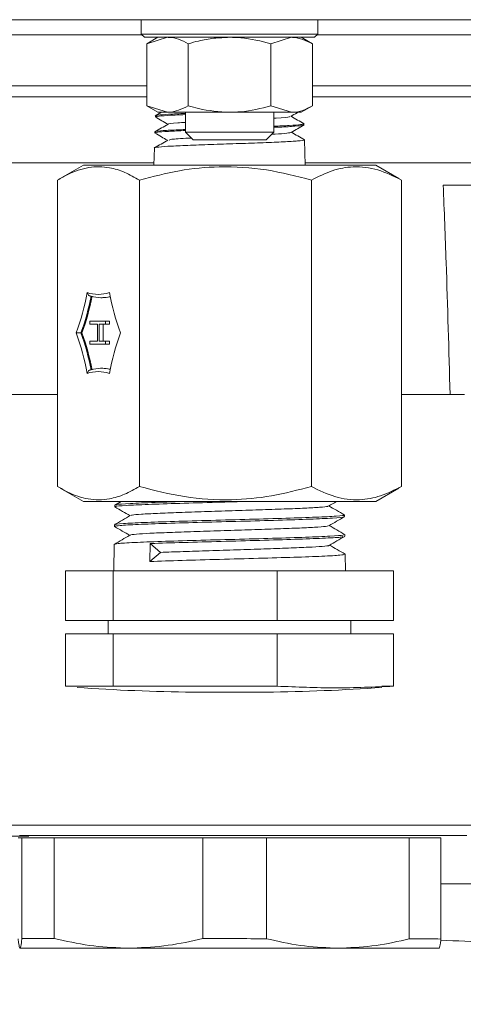
# Model space of a CAD drawing. Units: millimetres. Extents: x 0 to 30656, y 0 to 11387.
# Drawn here: x 1007 to 1048, y 836 to 925 of the extents above; entities that cross this region are included whole.
import ezdxf

# ---------------------------------------------------------------- set-up
doc = ezdxf.new("R2010")
doc.units = ezdxf.units.MM
doc.header["$LTSCALE"] = 6

msp = doc.modelspace()

# ---------------------------------------------------------------- linework, layer by layer
at = {"color": 7, "linetype": 'Continuous', "lineweight": 18}
for p, q in [((1144.332, 924.908), (908.332, 924.908)), ((1018.332, 924.908), (1018.332, 923.608)), ((1034.332, 923.608), (1034.332, 924.908)), ((1018.416, 923.523), (992.152, 923.523)), ((1018.332, 923.608), (1018.632, 923.308)), ((1018.332, 923.608), (1034.332, 923.608)), ((1034.032, 923.308), (1018.632, 923.308)), ((1019.832, 923.308), (1018.826, 922.727)), ((1018.826, 922.727), (1020.703, 923.308)), ((1018.826, 922.727), (1018.826, 917.088)), ((1022.579, 922.727), (1022.579, 917.088)), ((1030.085, 922.727), (1031.961, 923.308)), ((1030.085, 922.727), (1030.085, 917.088)), ((1033.837, 922.727), (1032.832, 923.308)), ((1033.837, 922.727), (1033.837, 917.088)), ((1034.032, 923.308), (1034.332, 923.608)), ((1060.512, 923.523), (1034.247, 923.523)), ((1018.826, 918.908), (991.171, 918.908)), ((1061.493, 918.908), (1033.837, 918.908)), ((1018.826, 917.088), (1019.832, 916.508)), ((1018.826, 917.088), (1020.703, 916.508)), ((1020.151, 916.508), (1019.583, 916.179)), ((1019.832, 916.508), (1020.703, 916.508)), ((1020.703, 916.508), (1026.332, 916.508)), ((1022.332, 916.508), (1022.332, 914.698)), ((1026.332, 916.508), (1031.961, 916.508)), ((1030.085, 917.088), (1031.961, 916.508)), ((1030.332, 914.698), (1030.332, 916.508)), ((1031.961, 916.508), (1032.832, 916.508)), ((1032.832, 916.508), (1033.837, 917.088)), ((1019.611, 916.189), (1019.608, 916.084)), ((1019.566, 914.734), (1019.563, 914.636)), ((1022.332, 914.698), (1023.022, 914.008)), ((1022.332, 914.698), (1030.332, 914.698)), ((1029.641, 914.008), (1030.332, 914.698)), ((1033.078, 915.36), (1033.075, 915.46)), ((1023.022, 914.008), (1029.641, 914.008)), ((1033.192, 911.708), (1033.12, 914.007)), ((1019.521, 913.277), (1019.472, 911.708)), ((1013.082, 911.708), (1010.982, 910.495)), ((1039.582, 911.708), (1013.082, 911.708)), ((1041.682, 910.495), (1039.582, 911.708)), ((1010.749, 910.357), (1010.749, 882.558)), ((1018.169, 910.357), (1018.169, 882.558)), ((1033.751, 910.357), (1033.751, 882.558)), ((1041.657, 910.491), (1041.914, 910.357)), ((1041.914, 910.357), (1041.914, 882.558)), ((1014.696, 899.687), (1014.784, 899.687)), ((1013.675, 897.277), (1013.675, 897.546)), ((1013.675, 897.546), (1015.103, 897.546)), ((1014.371, 897.277), (1013.675, 897.277)), ((1014.371, 895.738), (1014.371, 897.277)), ((1014.517, 897.277), (1014.517, 895.738)), ((1015.103, 897.277), (1014.517, 897.277)), ((1014.869, 897.277), (1014.869, 895.738)), ((1015.103, 897.546), (1015.103, 897.277)), ((1015.455, 897.546), (1015.103, 897.546)), ((1015.455, 897.277), (1015.103, 897.277)), ((1015.455, 897.546), (1015.455, 897.277)), ((1012.951, 896.485), (1012.863, 896.485)), ((1013.675, 895.469), (1013.675, 895.738)), ((1013.675, 895.738), (1014.371, 895.738)), ((1015.103, 895.469), (1013.675, 895.469)), ((1014.517, 895.738), (1015.103, 895.738)), ((1015.455, 895.738), (1015.103, 895.738)), ((1015.103, 895.738), (1015.103, 895.469)), ((1015.455, 895.469), (1015.103, 895.469)), ((1015.455, 895.738), (1015.455, 895.469)), ((1014.784, 893.284), (1014.696, 893.284)), ((1006.477, 890.908), (1010.749, 890.908)), ((1041.914, 890.908), (1046.317, 890.908)), ((1046.317, 890.908), (1047.627, 890.908)), ((1041.914, 882.558), (1041.657, 882.424)), ((1010.982, 882.42), (1013.082, 881.208)), ((1039.582, 881.208), (1041.682, 882.42)), ((1039.582, 881.208), (1013.082, 881.208)), ((1015.936, 880.87), (1015.933, 880.715)), ((1016.513, 881.208), (1015.936, 880.874)), ((1036.746, 879.825), (1036.743, 879.978)), ((1015.905, 879.089), (1015.902, 878.933)), ((1015.904, 878.927), (1015.987, 878.915)), ((1036.777, 878.044), (1036.774, 878.2)), ((1015.874, 877.309), (1015.832, 874.908)), ((1019.104, 875.757), (1019.123, 877.382)), ((1020.083, 876.578), (1019.123, 877.382)), ((1019.104, 875.757), (1020.083, 876.578)), ((1036.832, 874.908), (1036.805, 876.418)), ((1011.46, 874.908), (1011.46, 870.408)), ((1015.785, 874.908), (1011.46, 874.908)), ((1015.785, 874.908), (1015.785, 870.408)), ((1030.657, 874.908), (1015.785, 874.908)), ((1030.657, 874.908), (1030.657, 870.408)), ((1041.204, 874.908), (1030.657, 874.908)), ((1041.204, 874.908), (1041.204, 870.408)), ((1011.46, 870.408), (1015.785, 870.408)), ((1015.332, 870.408), (1015.332, 869.208)), ((1015.785, 870.408), (1030.657, 870.408)), ((1030.657, 870.408), (1041.204, 870.408)), ((1037.332, 869.208), (1037.332, 870.408)), ((1011.46, 869.208), (1011.46, 864.444)), ((1015.785, 869.208), (1011.46, 869.208)), ((1015.785, 869.208), (1015.785, 864.444)), ((1030.657, 869.208), (1015.785, 869.208)), ((1030.657, 869.208), (1030.657, 864.444)), ((1041.204, 869.208), (1030.657, 869.208)), ((1041.204, 869.208), (1041.204, 864.444)), ((1011.46, 864.444), (1015.785, 864.444)), ((1015.785, 864.444), (1030.657, 864.444)), ((1029.653, 863.908), (1023.011, 863.908)), ((1041.204, 864.444), (1040.145, 864.444)), ((1006.155, 851.84), (1048.865, 851.84)), ((1008.149, 850.844), (1002.415, 850.844)), ((1007.504, 850.688), (1007.169, 850.688)), ((1007.297, 850.908), (1047.834, 850.908)), ((1007.505, 850.688), (1007.505, 841.55)), ((1010.446, 850.688), (1023.911, 850.688)), ((1010.446, 850.688), (1010.446, 841.551)), ((1023.911, 850.688), (1023.911, 841.543)), ((1029.668, 850.688), (1042.628, 850.688)), ((1029.668, 850.688), (1029.668, 841.537)), ((1042.628, 850.688), (1042.628, 841.516)), ((1045.492, 850.688), (1045.492, 841.508)), ((1054.856, 846.528), (1045.492, 846.528)), ((1007.327, 840.687), (1026.332, 840.674)), ((1007.327, 840.687), (1007.345, 840.687)), ((1007.345, 840.687), (1016.834, 840.687)), ((1016.834, 840.687), (1017.556, 840.687)), ((1017.556, 840.687), (1035.838, 840.687)), ((1026.332, 840.674), (1045.37, 840.687)), ((1035.838, 840.687), (1036.543, 840.687)), ((1036.543, 840.687), (1045.336, 840.687))]:
    msp.add_line(p, q, dxfattribs=at)
at = {"color": 7, "linetype": 'Continuous', "lineweight": 18, "flags": 128}
for points in [[(991.171, 917.908), (992.802, 917.908), (995.585, 917.908), (998.61, 917.908), (1001.851, 917.908), (1005.284, 917.908), (1008.881, 917.908), (1012.616, 917.908), (1016.457, 917.908), (1018.826, 917.908)], [(1033.837, 917.908), (1036.207, 917.908), (1040.048, 917.908), (1043.782, 917.908), (1047.38, 917.908), (1050.813, 917.908), (1054.054, 917.908), (1057.078, 917.908), (1059.862, 917.908), (1061.493, 917.908)], [(980.582, 911.908), (980.68, 911.908), (981.124, 911.908), (981.922, 911.908), (983.068, 911.908), (984.553, 911.908), (986.365, 911.908), (988.49, 911.908), (990.912, 911.908), (993.612, 911.908), (996.567, 911.908), (999.756, 911.908), (1003.154, 911.908), (1006.732, 911.908), (1010.465, 911.908), (1014.321, 911.908), (1018.272, 911.908), (1019.478, 911.908)], [(1033.186, 911.908), (1034.391, 911.908), (1038.342, 911.908), (1042.199, 911.908), (1045.931, 911.908), (1049.51, 911.908), (1052.907, 911.908), (1056.096, 911.908), (1059.052, 911.908), (1061.752, 911.908), (1064.173, 911.908), (1066.299, 911.908), (1068.111, 911.908), (1069.596, 911.908), (1070.742, 911.908), (1071.54, 911.908), (1071.984, 911.908), (1072.082, 911.908)], [(1007.169, 850.688), (1007.463, 850.688), (1007.505, 850.688)]]:
    msp.add_lwpolyline(points, dxfattribs=at)
at = {"color": 7, "linetype": 'Continuous', "lineweight": 18}
for centre, radius, start, end in [((993.006, 903.791), 20.74, 339.37661, 349.89336), ((992.929, 903.756), 21.218, 339.9613, 349.30867), ((993.017, 903.756), 21.218, 339.9613, 349.30867), ((1014.432, 903.164), 3.177, 251.51553, 288.48447), ((1014.695, 902.913), 3.226, 253.51134, 284.59772), ((1014.78, 902.926), 3.239, 270.07206, 283.07222), ((1035.858, 903.791), 20.74, 190.10664, 200.62339), ((993.006, 889.18), 20.74, 10.10664, 20.62339), ((992.929, 889.215), 21.218, 10.69133, 20.0387), ((993.017, 889.215), 21.218, 10.69133, 20.0387), ((1035.858, 889.18), 20.74, 159.37661, 169.89336), ((1014.695, 890.058), 3.226, 75.40228, 106.48866), ((1014.78, 890.045), 3.239, 76.92778, 89.92794), ((1014.432, 889.807), 3.177, 71.51553, 108.48447), ((1024.671, 1035.068), 171.169, 265.9243, 269.4442), ((1027.992, 1035.068), 171.169, 270.5558, 274.07345)]:
    msp.add_arc(centre, radius, start, end, dxfattribs=at)
for points, knots in [([(1020.703, 923.308), (1020.747, 923.307), (1021.084, 923.302), (1021.719, 923.175), (1022.291, 922.877), (1022.579, 922.727)], [0, 0, 0, 0, 0.070077, 0.530778, 1, 1, 1, 1]), ([(1022.579, 922.727), (1022.894, 922.813), (1023.662, 923.021), (1024.914, 923.254), (1025.857, 923.29), (1026.332, 923.308)], [0, 0, 0, 0, 0.257243, 0.62638, 1, 1, 1, 1]), ([(1026.332, 923.308), (1026.673, 923.299), (1027.943, 923.267), (1029.18, 922.955), (1030.085, 922.727)], [0, 0, 0, 0, 0.268634, 1, 1, 1, 1]), ([(1031.961, 923.308), (1032.005, 923.307), (1032.639, 923.299), (1033.26, 923.003), (1033.837, 922.727)], [0, 0, 0, 0, 0.070215, 1, 1, 1, 1]), ([(1018.826, 917.908), (1018.766, 917.908), (1016.152, 917.908), (1011.218, 917.908), (1004.22, 917.908), (998, 917.908), (993.572, 917.909), (991.646, 917.909), (991.171, 917.909)], [0, 0, 0, 0, 0.005517, 0.238846, 0.465599, 0.698928, 0.925681, 1, 1, 1, 1]), ([(1061.493, 917.909), (1060.96, 917.909), (1058.919, 917.909), (1054.402, 917.908), (1048.076, 917.908), (1041.169, 917.908), (1036.249, 917.908), (1033.837, 917.908)], [0, 0, 0, 0, 0.082441, 0.315765, 0.542513, 0.775836, 1, 1, 1, 1]), ([(1020.703, 916.508), (1020.747, 916.508), (1021.381, 916.516), (1022.002, 916.813), (1022.579, 917.088)], [0, 0, 0, 0, 0.0702148, 1, 1, 1, 1]), ([(1022.579, 917.088), (1022.894, 917.001), (1024.117, 916.66), (1025.388, 916.573), (1026.332, 916.508)], [0, 0, 0, 0, 0.257551, 1, 1, 1, 1]), ([(1026.332, 916.508), (1026.673, 916.516), (1027.943, 916.548), (1029.18, 916.86), (1030.085, 917.088)], [0, 0, 0, 0, 0.268634, 1, 1, 1, 1]), ([(1031.873, 916.123), (1032.068, 916.236), (1032.289, 916.364), (1032.511, 916.492), (1032.537, 916.508)], [0, 0, 0, 0, 0.879965, 1, 1, 1, 1]), ([(1031.961, 916.508), (1032.005, 916.508), (1032.342, 916.514), (1032.977, 916.64), (1033.549, 916.938), (1033.837, 917.088)], [0, 0, 0, 0, 0.070077, 0.530778, 1, 1, 1, 1]), ([(1019.607, 916.077), (1019.802, 915.964), (1020.18, 915.744), (1020.559, 915.525), (1020.743, 915.418)], [0, 0, 0, 0, 0.514288, 1, 1, 1, 1]), ([(1019.715, 916.066), (1019.671, 916.077), (1019.521, 916.115), (1020.089, 916.167), (1021.055, 916.244), (1022.006, 916.281), (1022.332, 916.293)], [0, 0, 0, 0, 0.140042, 0.481226, 0.822001, 1, 1, 1, 1]), ([(1022.332, 916.405), (1021.788, 916.377), (1020.681, 916.321), (1019.75, 916.256), (1019.697, 916.208), (1019.673, 916.187)], [0, 0, 0, 0, 0.349887, 0.712297, 1, 1, 1, 1]), ([(1022.332, 915.59), (1022.091, 915.576), (1021.208, 915.527), (1020.674, 915.476), (1020.798, 915.438), (1020.804, 915.436)], [0, 0, 0, 0, 0.2618304, 0.9605285, 1, 1, 1, 1]), ([(1031.739, 916.123), (1031.751, 916.111), (1031.797, 916.064), (1031.186, 916.012), (1030.409, 915.972), (1030.332, 915.968)], [0, 0, 0, 0, 0.227875, 0.923198, 1, 1, 1, 1]), ([(1033.093, 915.454), (1032.891, 915.571), (1032.495, 915.8), (1032.099, 916.03), (1031.906, 916.142)], [0, 0, 0, 0, 0.510781, 1, 1, 1, 1]), ([(1020.773, 915.436), (1020.571, 915.318), (1020.166, 915.084), (1019.762, 914.85), (1019.56, 914.733)], [0, 0, 0, 0, 0.499917, 1, 1, 1, 1]), ([(1022.293, 914.944), (1022.088, 914.935), (1021.233, 914.898), (1020.26, 914.848), (1019.559, 914.778), (1019.636, 914.742), (1019.659, 914.731)], [0, 0, 0, 0, 0.116001, 0.482078, 0.848153, 1, 1, 1, 1]), ([(1019.62, 914.634), (1019.649, 914.657), (1019.713, 914.708), (1020.665, 914.769), (1021.777, 914.824), (1022.318, 914.851)], [0, 0, 0, 0, 0.2958471, 0.657891, 1, 1, 1, 1]), ([(1031.873, 914.679), (1031.768, 914.646), (1031.585, 914.59), (1030.572, 914.533), (1030.143, 914.509)], [0, 0, 0, 0, 0.576334, 1, 1, 1, 1]), ([(1033.04, 915.459), (1032.993, 915.437), (1032.894, 915.39), (1031.915, 915.309), (1030.833, 915.265), (1030.332, 915.245)], [0, 0, 0, 0, 0.3247219, 0.6871916, 1, 1, 1, 1]), ([(1030.332, 915.143), (1030.505, 915.149), (1031.334, 915.179), (1032.314, 915.246), (1033.065, 915.308), (1033.003, 915.345), (1032.982, 915.357)], [0, 0, 0, 0, 0.0962687, 0.4597544, 0.82298, 1, 1, 1, 1]), ([(1031.919, 914.678), (1032.114, 914.791), (1032.504, 915.017), (1032.894, 915.242), (1033.089, 915.355)], [0, 0, 0, 0, 0.499897, 1, 1, 1, 1]), ([(1033.124, 914.011), (1032.921, 914.128), (1032.528, 914.356), (1032.135, 914.583), (1031.945, 914.693)], [0, 0, 0, 0, 0.514936, 1, 1, 1, 1]), ([(1033.044, 914.005), (1033.067, 913.998), (1033.172, 913.965), (1032.587, 913.899), (1031.325, 913.834), (1029.441, 913.744), (1027.221, 913.671), (1024.893, 913.596), (1022.734, 913.508), (1020.954, 913.443), (1019.868, 913.354), (1019.403, 913.304), (1019.53, 913.278), (1019.534, 913.277)], [0, 0, 0, 0, 0.029316, 0.136634, 0.243903, 0.351246, 0.458666, 0.566028, 0.673534, 0.781006, 0.888526, 0.996145, 1, 1, 1, 1]), ([(1020.728, 913.981), (1020.526, 913.864), (1020.121, 913.63), (1019.717, 913.396), (1019.515, 913.279)], [0, 0, 0, 0, 0.49989, 1, 1, 1, 1]), ([(1019.571, 914.623), (1019.766, 914.51), (1020.144, 914.291), (1020.521, 914.073), (1020.703, 913.967)], [0, 0, 0, 0, 0.516186, 1, 1, 1, 1]), ([(1022.856, 914.174), (1022.695, 914.166), (1021.779, 914.122), (1020.931, 914.058), (1020.889, 914.002), (1020.873, 913.981)], [0, 0, 0, 0, 0.119218, 0.67815, 1, 1, 1, 1]), ([(1018.169, 910.357), (1017.724, 910.606), (1016.831, 911.106), (1015.294, 911.578), (1013.552, 911.598), (1011.98, 911.063), (1011.054, 910.532), (1010.749, 910.357)], [0, 0, 0, 0, 0.183239, 0.368054, 0.617681, 0.874044, 1, 1, 1, 1]), ([(1033.751, 910.357), (1032.399, 910.706), (1029.664, 911.41), (1025.613, 911.667), (1021.741, 911.289), (1019.367, 910.67), (1018.169, 910.357)], [0, 0, 0, 0, 0.264608, 0.534954, 0.765347, 1, 1, 1, 1]), ([(1041.914, 910.357), (1041.206, 910.706), (1039.773, 911.41), (1037.651, 911.667), (1035.622, 911.289), (1034.379, 910.67), (1033.751, 910.357)], [0, 0, 0, 0, 0.264608, 0.534954, 0.765347, 1, 1, 1, 1]), ([(1045.701, 909.908), (1047.094, 909.908), (1049.895, 909.908), (1052.449, 909.908), (1053.733, 909.908)], [0, 0, 0, 0, 0.4973633, 1, 1, 1, 1]), ([(1046.317, 890.908), (1046.211, 894.904), (1046.041, 901.239), (1045.793, 907.57), (1045.701, 909.908)], [0, 0, 0, 0, 0.630757, 1, 1, 1, 1]), ([(1013.425, 900.151), (1013.425, 900.15), (1013.436, 900.11), (1013.47, 900.03), (1013.542, 899.933), (1013.623, 899.868), (1013.702, 899.828), (1013.754, 899.822), (1013.78, 899.82)], [0, 0, 0, 0, 0.006534, 0.261494, 0.511889, 0.682208, 0.840851, 1, 1, 1, 1]), ([(1012.417, 896.485), (1012.418, 896.485), (1012.44, 896.485), (1012.496, 896.485), (1012.595, 896.485), (1012.694, 896.485), (1012.784, 896.485), (1012.837, 896.485), (1012.863, 896.485)], [0, 0, 0, 0, 0.0065338, 0.2614944, 0.5118894, 0.6822083, 0.8408511, 1, 1, 1, 1]), ([(1013.78, 893.151), (1013.754, 893.149), (1013.702, 893.143), (1013.623, 893.103), (1013.542, 893.037), (1013.47, 892.941), (1013.436, 892.861), (1013.425, 892.821), (1013.425, 892.82)], [0, 0, 0, 0, 0.159149, 0.317792, 0.488111, 0.738506, 0.993466, 1, 1, 1, 1]), ([(1010.749, 882.558), (1011.054, 882.383), (1011.964, 881.862), (1013.536, 881.321), (1015.273, 881.332), (1016.827, 881.807), (1017.72, 882.307), (1018.169, 882.558)], [0, 0, 0, 0, 0.125956, 0.375903, 0.631944, 0.815037, 1, 1, 1, 1]), ([(1018.169, 882.558), (1019.521, 882.209), (1022.255, 881.505), (1026.307, 881.248), (1030.179, 881.626), (1032.553, 882.245), (1033.751, 882.558)], [0, 0, 0, 0, 0.264608, 0.534954, 0.765347, 1, 1, 1, 1]), ([(1033.751, 882.558), (1034.46, 882.209), (1035.892, 881.505), (1038.014, 881.248), (1040.043, 881.626), (1041.287, 882.245), (1041.914, 882.558)], [0, 0, 0, 0, 0.264608, 0.534954, 0.765347, 1, 1, 1, 1]), ([(1028.148, 881.208), (1027.156, 881.18), (1024.999, 881.121), (1021.74, 881.03), (1018.824, 880.934), (1016.831, 880.839), (1015.881, 880.765), (1016.027, 880.723), (1016.063, 880.713)], [0, 0, 0, 0, 0.1644709, 0.3575847, 0.5507319, 0.7439157, 0.9371276, 1, 1, 1, 1]), ([(1016.09, 880.879), (1016.078, 880.893), (1016.037, 880.939), (1017.218, 881.016), (1019.418, 881.112), (1021.52, 881.176), (1022.571, 881.208)], [0, 0, 0, 0, 0.126065, 0.417587, 0.709067, 1, 1, 1, 1]), ([(1035.231, 880.786), (1035.237, 880.776), (1035.26, 880.739), (1034.572, 880.675), (1033.239, 880.597), (1031.332, 880.518), (1029.051, 880.439), (1026.558, 880.36), (1024.046, 880.281), (1021.712, 880.202), (1019.722, 880.124), (1018.278, 880.045), (1017.479, 879.979), (1017.445, 879.94), (1017.434, 879.927)], [0, 0, 0, 0, 0.037611, 0.129264, 0.220937, 0.312624, 0.404319, 0.496034, 0.587763, 0.6795, 0.771257, 0.863029, 0.954808, 1, 1, 1, 1]), ([(1035.314, 880.786), (1035.548, 880.922), (1035.791, 881.062), (1036.034, 881.202), (1036.043, 881.208)], [0, 0, 0, 0, 0.96354, 1, 1, 1, 1]), ([(1036.736, 879.988), (1036.497, 880.126), (1036.03, 880.396), (1035.563, 880.666), (1035.335, 880.798)], [0, 0, 0, 0, 0.5112503, 1, 1, 1, 1]), ([(1015.989, 879.087), (1015.962, 879.093), (1015.782, 879.13), (1016.595, 879.2), (1018.42, 879.295), (1021.243, 879.391), (1024.611, 879.486), (1028.182, 879.582), (1031.532, 879.678), (1034.326, 879.774), (1036.103, 879.869), (1036.884, 879.937), (1036.697, 879.973), (1036.675, 879.977)], [0, 0, 0, 0, 0.018384, 0.12592, 0.233436, 0.340932, 0.448414, 0.55588, 0.66333, 0.770761, 0.878171, 0.985566, 1, 1, 1, 1]), ([(1017.348, 879.927), (1017.109, 879.789), (1016.632, 879.513), (1016.154, 879.237), (1015.915, 879.099)], [0, 0, 0, 0, 0.499967, 1, 1, 1, 1]), ([(1015.932, 880.706), (1016.166, 880.571), (1016.626, 880.305), (1017.087, 880.039), (1017.313, 879.908)], [0, 0, 0, 0, 0.5080364, 1, 1, 1, 1]), ([(1036.635, 879.807), (1036.652, 879.801), (1036.753, 879.763), (1035.78, 879.692), (1033.764, 879.597), (1030.81, 879.501), (1027.375, 879.405), (1023.816, 879.31), (1020.535, 879.214), (1017.932, 879.119), (1016.212, 879.024), (1016.023, 878.962), (1015.932, 878.932)], [0, 0, 0, 0, 0.022342, 0.131547, 0.240767, 0.350006, 0.459264, 0.568541, 0.677834, 0.787142, 0.896467, 1, 1, 1, 1]), ([(1035.274, 879.001), (1035.224, 878.981), (1035.108, 878.935), (1034.12, 878.863), (1032.532, 878.784), (1030.444, 878.705), (1028.045, 878.626), (1025.512, 878.548), (1023.041, 878.469), (1020.826, 878.39), (1019.018, 878.311), (1017.832, 878.232), (1017.278, 878.175), (1017.344, 878.144), (1017.354, 878.139)], [0, 0, 0, 0, 0.0691541, 0.1605276, 0.2519087, 0.34331, 0.4347253, 0.5261482, 0.6175912, 0.7090482, 0.8005129, 0.8919976, 0.9834964, 1, 1, 1, 1]), ([(1035.337, 879.001), (1035.571, 879.136), (1036.038, 879.407), (1036.506, 879.677), (1036.74, 879.812)], [0, 0, 0, 0, 0.499973, 1, 1, 1, 1]), ([(1036.772, 878.205), (1036.534, 878.343), (1036.065, 878.614), (1035.596, 878.885), (1035.366, 879.018)], [0, 0, 0, 0, 0.5091514, 1, 1, 1, 1]), ([(1017.302, 878.139), (1017.064, 878.001), (1016.586, 877.725), (1016.109, 877.449), (1015.87, 877.311)], [0, 0, 0, 0, 0.4999662, 1, 1, 1, 1]), ([(1015.911, 878.921), (1016.145, 878.785), (1016.603, 878.521), (1017.059, 878.257), (1017.283, 878.128)], [0, 0, 0, 0, 0.511955, 1, 1, 1, 1]), ([(1016.007, 877.317), (1016.038, 877.339), (1016.115, 877.392), (1017.582, 877.478), (1020.044, 877.574), (1023.259, 877.67), (1026.808, 877.765), (1030.301, 877.861), (1033.361, 877.956), (1035.567, 878.052), (1036.73, 878.132), (1036.653, 878.181), (1036.626, 878.198)], [0, 0, 0, 0, 0.074621, 0.183282, 0.291928, 0.400558, 0.509168, 0.617758, 0.726332, 0.834891, 0.943434, 1, 1, 1, 1]), ([(1036.613, 878.025), (1036.594, 878.007), (1036.54, 877.957), (1035.156, 877.876), (1032.744, 877.78), (1029.555, 877.685), (1026.014, 877.589), (1022.51, 877.493), (1020.273, 877.424), (1019.267, 877.387), (1019.123, 877.382)], [0, 0, 0, 0, 0.084029, 0.23251, 0.381015, 0.52954, 0.678087, 0.826659, 0.975257, 1, 1, 1, 1]), ([(1035.322, 877.219), (1035.327, 877.215), (1035.374, 877.185), (1034.792, 877.129), (1033.577, 877.05), (1031.735, 876.972), (1029.497, 876.893), (1027.007, 876.814), (1024.476, 876.735), (1022.051, 876.656), (1020.739, 876.604), (1020.083, 876.578)], [0, 0, 0, 0, 0.0172739, 0.1400442, 0.2628414, 0.3856574, 0.5084836, 0.6313367, 0.7542086, 0.8770878, 1, 1, 1, 1]), ([(1035.364, 877.219), (1035.598, 877.355), (1036.066, 877.625), (1036.534, 877.896), (1036.768, 878.031)], [0, 0, 0, 0, 0.499962, 1, 1, 1, 1]), ([(1036.807, 876.423), (1036.568, 876.561), (1036.098, 876.833), (1035.628, 877.104), (1035.397, 877.238)], [0, 0, 0, 0, 0.507972, 1, 1, 1, 1]), ([(1019.104, 875.757), (1020.038, 875.789), (1021.908, 875.853), (1025.429, 875.948), (1028.991, 876.044), (1032.275, 876.139), (1034.855, 876.235), (1036.525, 876.328), (1036.681, 876.388), (1036.756, 876.417)], [0, 0, 0, 0, 0.144819, 0.289639, 0.434432, 0.579203, 0.723949, 0.868669, 1, 1, 1, 1]), ([(1007.505, 850.688), (1007.906, 850.688), (1008.717, 850.688), (1009.866, 850.688), (1010.446, 850.688)], [0, 0, 0, 0, 0.495145, 1, 1, 1, 1]), ([(1023.911, 850.688), (1024.863, 850.688), (1026.787, 850.688), (1028.701, 850.688), (1029.668, 850.688)], [0, 0, 0, 0, 0.494995, 1, 1, 1, 1]), ([(1042.628, 850.688), (1043.196, 850.688), (1044.345, 850.688), (1045.107, 850.688), (1045.492, 850.688)], [0, 0, 0, 0, 0.494584, 1, 1, 1, 1]), ([(987.187, 842.129), (993.181, 837.943), (999.275, 833.9), (1011.637, 826.109), (1017.907, 822.359), (1024.287, 818.789)], [0, 0, 0, 0, 0.5, 0.5, 1, 1, 1, 1]), ([(1007.327, 840.687), (1007.294, 840.763), (1007.24, 840.884), (1007.188, 841.362), (1007.169, 841.537)], [0, 0, 0, 0, 0.632987, 1, 1, 1, 1]), ([(1007.505, 841.55), (1007.491, 841.418), (1007.439, 840.923), (1007.385, 840.787), (1007.345, 840.687)], [0, 0, 0, 0, 0.267108, 1, 1, 1, 1]), ([(1010.446, 841.551), (1009.877, 841.551), (1008.727, 841.551), (1007.915, 841.551), (1007.505, 841.55)], [0, 0, 0, 0, 0.495145, 1, 1, 1, 1]), ([(1016.834, 840.687), (1015.765, 840.738), (1013.617, 840.841), (1011.507, 841.314), (1010.446, 841.551)], [0, 0, 0, 0, 0.497319, 1, 1, 1, 1]), ([(1023.911, 841.543), (1022.866, 841.31), (1020.767, 840.841), (1018.63, 840.739), (1017.556, 840.687)], [0, 0, 0, 0, 0.497595, 1, 1, 1, 1]), ([(1029.668, 841.537), (1028.721, 841.538), (1026.807, 841.54), (1024.883, 841.542), (1023.911, 841.543)], [0, 0, 0, 0, 0.494995, 1, 1, 1, 1]), ([(1035.838, 840.687), (1034.806, 840.738), (1032.731, 840.839), (1030.693, 841.303), (1029.668, 841.537)], [0, 0, 0, 0, 0.497363, 1, 1, 1, 1]), ([(1042.628, 841.516), (1041.628, 841.29), (1039.617, 840.837), (1037.571, 840.737), (1036.543, 840.687)], [0, 0, 0, 0, 0.497663, 1, 1, 1, 1]), ([(1045.492, 841.508), (1045.116, 841.509), (1044.356, 841.512), (1043.208, 841.514), (1042.628, 841.516)], [0, 0, 0, 0, 0.494584, 1, 1, 1, 1]), ([(1045.336, 840.687), (1045.375, 840.782), (1045.427, 840.912), (1045.478, 841.382), (1045.492, 841.508)], [0, 0, 0, 0, 0.733196, 1, 1, 1, 1]), ([(1023.8, 817.917), (1017.458, 821.467), (1011.227, 825.192), (998.945, 832.928), (992.894, 836.939), (986.934, 841.095)], [0, 0, 0, 0, 0.5, 0.5, 1, 1, 1, 1]), ([(1049.85, 841.23), (1049.85, 841.23), (1048.38, 841.279), (1046.929, 841.336), (1045.478, 841.393)], [0, 0, 0, 0, 0.000013, 1, 1, 1, 1])]:
    msp.add_open_spline(points, degree=3, knots=knots, dxfattribs=at)
msp.add_open_spline([(1030.657, 864.444), (1032.415, 864.368), (1035.93, 864.217), (1039.446, 864.368), (1041.204, 864.444)], degree=3, dxfattribs=at)

doc.saveas('drawing.dxf')
